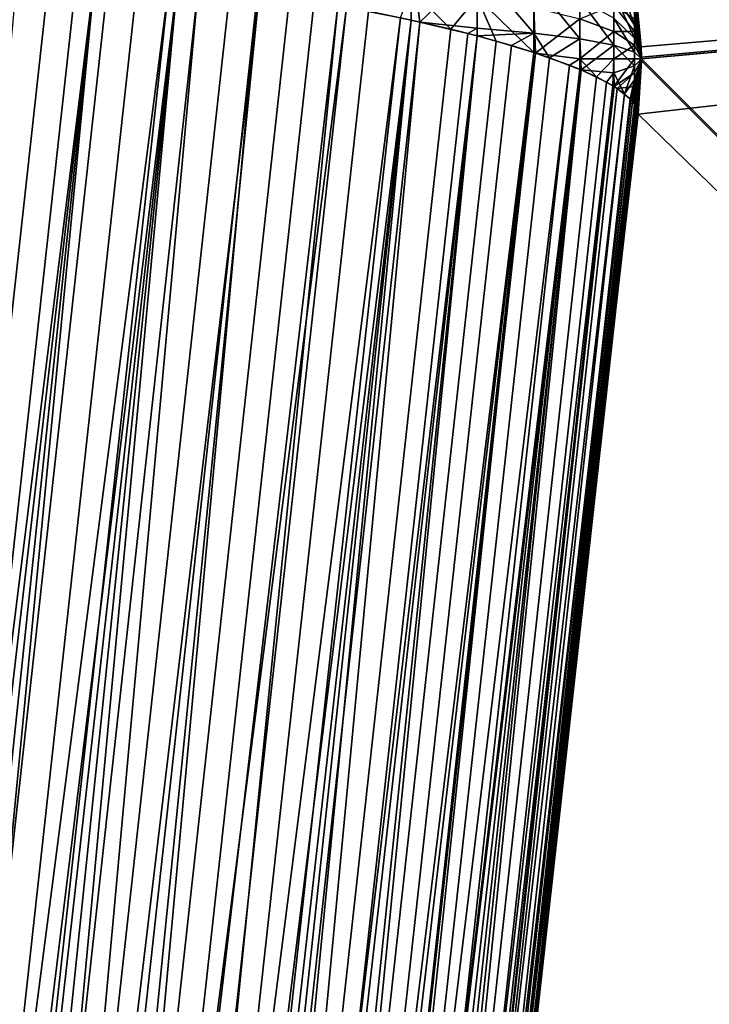
# Model space of a CAD drawing. Units: inches. Extents: x -3.5 to 3.5, y 0 to 34.5.
# Drawn here: x 1.7 to 2.1, y 21.1 to 21.6 of the extents above; entities that cross this region are included whole.
import ezdxf

# ---------------------------------------------------------------- set-up
doc = ezdxf.new("R2010")
doc.units = ezdxf.units.IN
doc.header["$MEASUREMENT"] = 0
doc.layers.add('solid_142358_3dstl', color=7, linetype='Continuous')

msp = doc.modelspace()

# ---------------------------------------------------------------- linework, layer by layer
at = {"layer": 'solid_142358_3dstl'}
for points in [[(3.08231, 20.59236, -5.08231), (1.93476, 20.6139, -5.08559), (3.27006, 21.73648, -5.27006)], [(3.27006, 21.73648, -5.27006), (1.93476, 20.6139, -5.08559), (2.04766, 21.59765, -5.24581)], [(3.27006, 21.73648, -5.27006), (2.04924, 21.63214, -5.2518), (2.04575, 21.66744, -5.25795)], [(3.27027, 21.73764, 1.27027), (2.0463, 21.66412, 1.25737), (2.04932, 21.62598, 1.25073)], [(3.27006, 21.73648, -5.27006), (2.04766, 21.59765, -5.24581), (2.04932, 21.62598, -5.25073)], [(3.27006, 21.73648, -5.27006), (2.04931, 21.62694, -5.25089), (2.04924, 21.63214, -5.2518)], [(2.04932, 21.62598, -5.25073), (2.04931, 21.62694, -5.25089), (3.27006, 21.73648, -5.27006)], [(3.27027, 21.73764, 1.27027), (2.04932, 21.62598, 1.25073), (3.08231, 20.59236, 1.08231)], [(1.90945, 21.65041, 1.0276), (1.93126, 21.64589, 1.03933), (1.93126, 21.67949, 1.04523)], [(1.93126, 21.67949, 1.04523), (1.93126, 21.64589, 1.03933), (1.93582, 21.64488, 1.04215)], [(1.93126, 21.67949, 1.04523), (1.93582, 21.64488, 1.04215), (1.96512, 21.67313, 1.06966)], [(1.72788, 21.67369, -5.0159), (1.7461, 21.67239, -5.01086), (1.56766, 20.05335, -4.7569)], [(1.58163, 20.05241, 0.75405), (1.76004, 21.67124, 1.00798), (1.72971, 21.67357, 1.01532)], [(1.96512, 21.64185, 1.06429), (1.96512, 21.67313, 1.06966), (1.93582, 21.64488, 1.04215)], [(1.99425, 21.63926, 1.09476), (1.99425, 21.66543, 1.09925), (1.96512, 21.67313, 1.06966)], [(1.99425, 21.63926, 1.09476), (1.96512, 21.67313, 1.06966), (1.96512, 21.64185, 1.06429)], [(1.7461, 21.67239, -5.01086), (1.76924, 21.6704, -5.00653), (1.56766, 20.05335, -4.7569)], [(1.56766, 20.05335, -4.7569), (1.76924, 21.6704, -5.00653), (1.59792, 20.05118, -4.75176)], [(1.58163, 20.05241, 0.75405), (1.76924, 21.6704, 1.00653), (1.76004, 21.67124, 1.00798)], [(1.61283, 20.04992, 0.7506), (1.76924, 21.6704, 1.00653), (1.58163, 20.05241, 0.75405)], [(1.76924, 21.6704, -5.00653), (1.7763, 21.66972, -5.00565), (1.59792, 20.05118, -4.75176)], [(1.7763, 21.66972, -5.00565), (1.80744, 21.66632, -5.00413), (1.59792, 20.05118, -4.75176)], [(1.61283, 20.04992, 0.7506), (1.79119, 21.66817, 1.00444), (1.76924, 21.6704, 1.00653)], [(1.61283, 20.04992, 0.7506), (1.81145, 21.66583, 1.00422), (1.79119, 21.66817, 1.00444)], [(2.04575, 21.64332, 1.21238), (2.04575, 21.64955, 1.21586), (2.03515, 21.67244, 1.18199)], [(2.04575, 21.64332, 1.21238), (2.03515, 21.67244, 1.18199), (2.03515, 21.66016, 1.17513)], [(2.04932, 21.62598, 1.25073), (2.0463, 21.66412, 1.25737), (2.04575, 21.66803, 1.25251)], [(2.04575, 21.66803, 1.25251), (2.04575, 21.66773, 1.24538), (2.04932, 21.62598, 1.25073)], [(2.04575, 21.66803, -5.24894), (2.04575, 21.66773, -5.25607), (2.04932, 21.62598, -5.25073)], [(2.04575, 21.66712, -5.24186), (2.04575, 21.66803, -5.24894), (2.04932, 21.62598, -5.25073)], [(2.04932, 21.62598, 1.25073), (2.04575, 21.66773, 1.24538), (2.04575, 21.66622, 1.2384)], [(2.04924, 21.63214, -5.2518), (2.04931, 21.62694, -5.25089), (2.04575, 21.66773, -5.25607)], [(2.04575, 21.66773, -5.25607), (2.04931, 21.62694, -5.25089), (2.04932, 21.62598, -5.25073)], [(2.04575, 21.66773, -5.25607), (2.04575, 21.66744, -5.25795), (2.04924, 21.63214, -5.2518)], [(1.59792, 20.05118, -4.75176), (1.80744, 21.66632, -5.00413), (1.62912, 20.04842, -4.75034)], [(1.64404, 20.04692, 0.75103), (1.81145, 21.66583, 1.00422), (1.61283, 20.04992, 0.7506)], [(1.80744, 21.66632, -5.00413), (1.81145, 21.66583, -5.00422), (1.62912, 20.04842, -4.75034)], [(1.62912, 20.04842, -4.75034), (1.81145, 21.66583, -5.00422), (1.66035, 20.04514, -4.7528)], [(1.64404, 20.04692, 0.75103), (1.82232, 21.66446, 1.00476), (1.81145, 21.66583, 1.00422)], [(1.67433, 20.0435, 0.75521), (1.82232, 21.66446, 1.00476), (1.64404, 20.04692, 0.75103)], [(1.81145, 21.66583, -5.00422), (1.83858, 21.66227, -5.00648), (1.66035, 20.04514, -4.7528)], [(1.67433, 20.0435, 0.75521), (1.85252, 21.66024, 1.00882), (1.82232, 21.66446, 1.00476)], [(2.01782, 21.63629, 1.12969), (2.01782, 21.65659, 1.13317), (1.99425, 21.66543, 1.09925)], [(2.01782, 21.63629, 1.12969), (1.99425, 21.66543, 1.09925), (1.99425, 21.63926, 1.09476)], [(2.04575, 21.66503, -5.23504), (2.04575, 21.66712, -5.24186), (2.04932, 21.62598, -5.25073)], [(2.04932, 21.62598, 1.25073), (2.04575, 21.66622, 1.2384), (2.04575, 21.66356, 1.23178)], [(2.04575, 21.66503, -5.23504), (2.04932, 21.62598, -5.25073), (2.04575, 21.66182, -5.22866)], [(2.04932, 21.62598, 1.25073), (2.04575, 21.66356, 1.23178), (2.04575, 21.65982, 1.2257)], [(1.83858, 21.66227, -5.00648), (1.85333, 21.66012, -5.00898), (1.66035, 20.04514, -4.7528)], [(1.66035, 20.04514, -4.7528), (1.85333, 21.66012, -5.00898), (1.69077, 20.04143, -4.75912)], [(1.70351, 20.03971, 0.76299), (1.85252, 21.66024, 1.00882), (1.67433, 20.0435, 0.75521)], [(1.85333, 21.66012, -5.00898), (1.86892, 21.65767, -5.01266), (1.69077, 20.04143, -4.75912)], [(1.86892, 21.65767, -5.01266), (1.89814, 21.65258, -5.0226), (1.69077, 20.04143, -4.75912)], [(1.70351, 20.03971, 0.76299), (1.8816, 21.65554, 1.01647), (1.85252, 21.66024, 1.00882)], [(1.93126, 21.66187, -5.04143), (1.93126, 21.64589, -5.03933), (1.92586, 21.64705, -5.03615)], [(1.96512, 21.65761, -5.06631), (1.9516, 21.64119, -5.05309), (1.93126, 21.66187, -5.04143)], [(1.93126, 21.66187, -5.04143), (1.9516, 21.64119, -5.05309), (1.93126, 21.64589, -5.03933)], [(2.04575, 21.63659, 1.21), (2.04575, 21.64332, 1.21238), (2.03515, 21.66016, 1.17513)], [(2.04575, 21.63659, 1.21), (2.03515, 21.66016, 1.17513), (2.03515, 21.64689, 1.17044)], [(2.04575, 21.65758, -5.22292), (2.04575, 21.66182, -5.22866), (2.04932, 21.62598, -5.25073)], [(2.04932, 21.62598, 1.25073), (2.04575, 21.65982, 1.2257), (2.04575, 21.6551, 1.22034)], [(1.70351, 20.03971, 0.76299), (1.89365, 21.6534, 1.02079), (1.8816, 21.65554, 1.01647)], [(1.73146, 20.03556, 0.77427), (1.89365, 21.6534, 1.02079), (1.70351, 20.03971, 0.76299)], [(1.73146, 20.03556, 0.77427), (1.90945, 21.65041, 1.0276), (1.89365, 21.6534, 1.02079)], [(1.96512, 21.65761, -5.06631), (1.96511, 21.63777, -5.06404), (1.9516, 21.64119, -5.05309)], [(1.97488, 21.63512, -5.07305), (1.96511, 21.63777, -5.06404), (1.96512, 21.65761, -5.06631)], [(1.97488, 21.63512, -5.07305), (1.96512, 21.65761, -5.06631), (1.99423, 21.6293, -5.09427)], [(1.99423, 21.6293, -5.09427), (1.96512, 21.65761, -5.06631), (1.99425, 21.65244, -5.09645)], [(2.03515, 21.63302, 1.16806), (2.03515, 21.64689, 1.17044), (2.01782, 21.65659, 1.13317)], [(2.03515, 21.63302, 1.16806), (2.01782, 21.65659, 1.13317), (2.01782, 21.63629, 1.12969)], [(2.01782, 21.64651, -5.131), (2.03515, 21.65362, -5.1725), (2.03515, 21.64001, -5.16896)], [(2.03515, 21.65362, -5.1725), (2.04575, 21.64651, -5.21399), (2.04575, 21.64, -5.21105)], [(2.03515, 21.65362, -5.1725), (2.04575, 21.64, -5.21105), (2.03515, 21.64001, -5.16896)], [(2.04575, 21.65242, -5.21798), (2.04575, 21.65758, -5.22292), (2.04932, 21.62598, -5.25073)], [(2.04932, 21.62598, 1.25073), (2.04575, 21.6551, 1.22034), (2.04575, 21.64955, 1.21586)], [(1.69077, 20.04143, -4.75912), (1.89814, 21.65258, -5.0226), (1.72011, 20.03731, -4.7692)], [(1.89814, 21.65258, -5.0226), (1.92586, 21.64705, -5.03615), (1.72011, 20.03731, -4.7692)], [(1.73146, 20.03556, 0.77427), (1.93126, 21.64589, 1.03933), (1.90945, 21.65041, 1.0276)], [(1.99423, 21.6293, -5.09427), (1.99425, 21.65244, -5.09645), (1.99509, 21.62901, -5.09534)], [(1.99509, 21.62901, -5.09534), (1.99425, 21.65244, -5.09645), (2.01782, 21.64651, -5.131)], [(2.04575, 21.64651, -5.21399), (2.04575, 21.65242, -5.21798), (2.04932, 21.62598, -5.25073)], [(2.04932, 21.62598, 1.25073), (2.04575, 21.64955, 1.21586), (2.04575, 21.64332, 1.21238)], [(1.72011, 20.03731, -4.7692), (1.92586, 21.64705, -5.03615), (1.74794, 20.03285, -4.78292)], [(1.75794, 20.03109, 0.78898), (1.93126, 21.64589, 1.03933), (1.73146, 20.03556, 0.77427)], [(1.92586, 21.64705, -5.03615), (1.93126, 21.64589, -5.03933), (1.74794, 20.03285, -4.78292)], [(1.74794, 20.03285, -4.78292), (1.93126, 21.64589, -5.03933), (1.77379, 20.02812, -4.80002)], [(1.75794, 20.03109, 0.78898), (1.93582, 21.64488, 1.04215), (1.93126, 21.64589, 1.03933)], [(1.78258, 20.02636, 0.80699), (1.93582, 21.64488, 1.04215), (1.75794, 20.03109, 0.78898)], [(1.93126, 21.64589, -5.03933), (1.9516, 21.64119, -5.05309), (1.77379, 20.02812, -4.80002)], [(1.78258, 20.02636, 0.80699), (1.96035, 21.63901, 1.06), (1.93582, 21.64488, 1.04215)], [(1.96512, 21.64185, 1.06429), (1.93582, 21.64488, 1.04215), (1.96035, 21.63901, 1.06)], [(1.99509, 21.62901, -5.09534), (2.01782, 21.64651, -5.131), (2.01782, 21.62598, -5.12925)], [(2.01782, 21.62598, -5.12925), (2.01782, 21.64651, -5.131), (2.03515, 21.64001, -5.16896)], [(2.04575, 21.62955, 1.2088), (2.04575, 21.63659, 1.21), (2.03515, 21.64689, 1.17044)], [(2.04575, 21.62955, 1.2088), (2.03515, 21.64689, 1.17044), (2.03515, 21.63302, 1.16806)], [(2.04575, 21.64, -5.21105), (2.04575, 21.64651, -5.21399), (2.04932, 21.62598, -5.25073)], [(2.04932, 21.62598, 1.25073), (2.04575, 21.64332, 1.21238), (2.04575, 21.63659, 1.21)], [(1.9516, 21.64119, -5.05309), (1.96511, 21.63777, -5.06404), (1.77379, 20.02812, -4.80002)], [(1.77379, 20.02812, -4.80002), (1.96511, 21.63777, -5.06404), (1.7972, 20.02322, -4.82017)], [(1.78258, 20.02636, 0.80699), (1.9651, 21.63778, 1.06404), (1.96035, 21.63901, 1.06)], [(1.80502, 20.02141, 0.82815), (1.9651, 21.63778, 1.06404), (1.78258, 20.02636, 0.80699)], [(1.96511, 21.63777, -5.06404), (1.97488, 21.63512, -5.07305), (1.7972, 20.02322, -4.82017)], [(1.80502, 20.02141, 0.82815), (1.98266, 21.63288, 1.08098), (1.9651, 21.63778, 1.06404)], [(1.96035, 21.63901, 1.06), (1.9651, 21.63778, 1.06404), (1.96512, 21.64185, 1.06429)], [(1.96512, 21.64185, 1.06429), (1.9651, 21.63778, 1.06404), (1.99425, 21.63926, 1.09476)], [(1.99425, 21.63926, 1.09476), (1.9651, 21.63778, 1.06404), (1.98266, 21.63288, 1.08098)], [(1.99425, 21.63926, 1.09476), (1.98266, 21.63288, 1.08098), (1.99425, 21.62929, 1.09429)], [(1.99425, 21.63926, 1.09476), (1.99425, 21.62929, 1.09429), (2.00217, 21.62662, 1.10466)], [(1.99425, 21.63926, 1.09476), (2.00217, 21.62662, 1.10466), (2.01782, 21.63629, 1.12969)], [(2.01782, 21.62598, -5.12925), (2.03515, 21.64001, -5.16896), (2.03515, 21.62598, -5.16776)], [(2.03515, 21.64001, -5.16896), (2.04575, 21.64, -5.21105), (2.04575, 21.6331, -5.20925)], [(2.03515, 21.64001, -5.16896), (2.04575, 21.6331, -5.20925), (2.03515, 21.62598, -5.16776)], [(2.04575, 21.6331, -5.20925), (2.04575, 21.64, -5.21105), (2.04932, 21.62598, -5.25073)], [(1.97488, 21.63512, -5.07305), (1.99423, 21.6293, -5.09427), (1.7972, 20.02322, -4.82017)], [(1.80502, 20.02141, 0.82815), (1.99425, 21.62929, 1.09429), (1.98266, 21.63288, 1.08098)], [(2.00217, 21.62662, 1.10466), (2.01784, 21.62064, 1.12937), (2.01782, 21.63629, 1.12969)], [(2.01782, 21.63629, 1.12969), (2.01784, 21.62064, 1.12937), (2.01854, 21.62035, 1.13066)], [(2.01782, 21.63629, 1.12969), (2.01854, 21.62035, 1.13066), (2.03515, 21.63302, 1.16806)], [(2.03515, 21.63302, 1.16806), (2.01854, 21.62035, 1.13066), (2.03515, 21.61895, 1.16806)], [(2.03515, 21.62598, -5.16776), (2.04575, 21.6331, -5.20925), (2.04575, 21.62598, -5.20864)], [(2.04575, 21.62242, 1.2088), (2.04575, 21.62955, 1.2088), (2.03515, 21.63302, 1.16806)], [(2.03515, 21.63302, 1.16806), (2.03515, 21.61895, 1.16806), (2.04575, 21.62242, 1.2088)], [(2.04932, 21.62598, 1.25073), (2.04575, 21.63659, 1.21), (2.04575, 21.62955, 1.2088)], [(2.04575, 21.62598, -5.20864), (2.04575, 21.6331, -5.20925), (2.04932, 21.62598, -5.25073)], [(1.7972, 20.02322, -4.82017), (1.99423, 21.6293, -5.09427), (1.81753, 20.01829, -4.84263)], [(1.82466, 20.01636, 0.85201), (1.99425, 21.62929, 1.09429), (1.80502, 20.02141, 0.82815)], [(1.99423, 21.6293, -5.09427), (1.99509, 21.62901, -5.09534), (1.81753, 20.01829, -4.84263)], [(1.99509, 21.62901, -5.09534), (2.01241, 21.62284, -5.12004), (1.81753, 20.01829, -4.84263)], [(1.82466, 20.01636, 0.85201), (2.00217, 21.62662, 1.10466), (1.99425, 21.62929, 1.09429)], [(2.01241, 21.62284, -5.12004), (1.99509, 21.62901, -5.09534), (2.01782, 21.62598, -5.12925)], [(2.04575, 21.62955, 1.2088), (2.04575, 21.62242, 1.2088), (2.04932, 21.62598, 1.25073)], [(1.81753, 20.01829, -4.84263), (2.01241, 21.62284, -5.12004), (1.83498, 20.01332, -4.86751)], [(2.01784, 21.62064, 1.12937), (2.00217, 21.62662, 1.10466), (1.82466, 20.01636, 0.85201)], [(2.01241, 21.62284, -5.12004), (2.01787, 21.62063, -5.12944), (1.83498, 20.01332, -4.86751)], [(2.01782, 21.62598, -5.12925), (2.01787, 21.62063, -5.12944), (2.01241, 21.62284, -5.12004)], [(2.03515, 21.62598, -5.16776), (2.0264, 21.61677, -5.1465), (2.01782, 21.62598, -5.12925)], [(2.01782, 21.62598, -5.12925), (2.0264, 21.61677, -5.1465), (2.01787, 21.62063, -5.12944)], [(2.03515, 21.62598, -5.16776), (2.03476, 21.61224, -5.16766), (2.0264, 21.61677, -5.1465)], [(2.03524, 21.61195, -5.16909), (2.03476, 21.61224, -5.16766), (2.03515, 21.62598, -5.16776)], [(2.03515, 21.62598, -5.16776), (2.04575, 21.62598, -5.20864), (2.03524, 21.61195, -5.16909)], [(2.04575, 21.62242, 1.2088), (2.03515, 21.61895, 1.16806), (2.04066, 21.60818, 1.18782)], [(2.03524, 21.61195, -5.16909), (2.04575, 21.62598, -5.20864), (2.04575, 21.61887, -5.20925)], [(2.04575, 21.62242, 1.2088), (2.04066, 21.60818, 1.18782), (2.04575, 21.61538, 1.21)], [(2.04932, 21.62598, 1.25073), (2.04575, 21.60865, 1.21238), (2.04584, 21.60284, 1.21607)], [(2.04575, 21.61538, 1.21), (2.04575, 21.60865, 1.21238), (2.04932, 21.62598, 1.25073)], [(2.04575, 21.62242, 1.2088), (2.04575, 21.61538, 1.21), (2.04932, 21.62598, 1.25073)], [(2.04575, 21.61196, -5.21105), (2.04575, 21.61887, -5.20925), (2.04932, 21.62598, -5.25073)], [(2.04609, 21.60245, -5.21823), (2.04575, 21.60546, -5.21399), (2.04932, 21.62598, -5.25073)], [(2.04575, 21.61887, -5.20925), (2.04575, 21.62598, -5.20864), (2.04932, 21.62598, -5.25073)], [(2.04575, 21.60546, -5.21399), (2.04575, 21.61196, -5.21105), (2.04932, 21.62598, -5.25073)], [(2.04584, 21.60284, 1.21607), (2.04608, 21.60246, 1.21815), (2.04932, 21.62598, 1.25073)], [(2.04608, 21.60246, 1.21815), (2.04663, 21.6015, 1.22351), (2.04932, 21.62598, 1.25073)], [(2.04609, 21.60245, -5.21823), (2.04932, 21.62598, -5.25073), (2.04615, 21.60235, -5.21877)], [(2.04693, 21.60088, -5.227), (2.04615, 21.60235, -5.21877), (2.04932, 21.62598, -5.25073)], [(2.04932, 21.62598, 1.25073), (2.04663, 21.6015, 1.22351), (2.04714, 21.60035, 1.23004)], [(2.04736, 21.59969, -5.23383), (2.04693, 21.60088, -5.227), (2.04932, 21.62598, -5.25073)], [(2.04714, 21.60035, 1.23004), (2.04747, 21.59926, 1.23629), (2.04932, 21.62598, 1.25073)], [(2.04739, 21.59958, -5.23443), (2.04736, 21.59969, -5.23383), (2.04932, 21.62598, -5.25073)], [(2.04932, 21.62598, -5.25073), (2.04757, 21.59869, -5.23962), (2.04739, 21.59958, -5.23443)], [(2.04762, 21.59828, 1.24202), (2.04932, 21.62598, 1.25073), (2.04747, 21.59926, 1.23629)], [(2.04757, 21.59869, -5.23962), (2.04932, 21.62598, -5.25073), (2.04765, 21.59784, -5.24465)], [(2.04762, 21.59828, 1.24202), (2.04931, 21.62503, 1.25056), (2.04932, 21.62598, 1.25073)], [(2.04766, 21.59765, 1.24581), (2.04931, 21.62503, 1.25056), (2.04762, 21.59828, 1.24202)], [(2.04766, 21.59765, -5.24581), (2.04765, 21.59784, -5.24465), (2.04932, 21.62598, -5.25073)], [(3.08231, 20.59236, 1.08231), (2.04931, 21.62503, 1.25056), (2.04766, 21.59765, 1.24581)], [(3.08231, 20.59236, 1.08231), (2.04932, 21.62598, 1.25073), (2.04931, 21.62503, 1.25056)], [(2.01784, 21.62064, 1.12937), (1.82466, 20.01636, 0.85201), (2.01854, 21.62035, 1.13066)], [(2.01854, 21.62035, 1.13066), (1.82466, 20.01636, 0.85201), (1.84116, 20.0113, 0.87821)], [(1.83498, 20.01332, -4.86751), (2.01787, 21.62063, -5.12944), (1.8491, 20.00842, -4.89414)], [(2.01854, 21.62035, 1.13066), (1.84116, 20.0113, 0.87821), (1.85419, 20.00632, 0.90626)], [(2.01787, 21.62063, -5.12944), (2.0264, 21.61677, -5.1465), (1.8491, 20.00842, -4.89414)], [(1.85419, 20.00632, 0.90626), (2.03144, 21.61416, 1.15853), (2.01854, 21.62035, 1.13066)], [(2.01854, 21.62035, 1.13066), (2.03144, 21.61416, 1.15853), (2.03515, 21.61895, 1.16806)], [(2.03515, 21.61895, 1.16806), (2.03144, 21.61416, 1.15853), (2.0353, 21.61191, 1.16927)], [(2.03515, 21.61895, 1.16806), (2.0353, 21.61191, 1.16927), (2.04066, 21.60818, 1.18782)], [(2.03524, 21.61195, -5.16909), (2.04575, 21.61887, -5.20925), (2.03695, 21.61086, -5.17439)], [(2.03695, 21.61086, -5.17439), (2.04575, 21.61887, -5.20925), (2.04575, 21.61196, -5.21105)], [(1.8491, 20.00842, -4.89414), (2.0264, 21.61677, -5.1465), (2.03476, 21.61224, -5.16766)], [(1.8491, 20.00842, -4.89414), (2.03476, 21.61224, -5.16766), (1.85976, 20.00366, -4.92221)], [(1.85419, 20.00632, 0.90626), (2.0353, 21.61191, 1.16927), (2.03144, 21.61416, 1.15853)], [(1.85976, 20.00366, -4.92221), (2.03476, 21.61224, -5.16766), (2.03524, 21.61195, -5.16909)], [(2.04575, 21.61538, 1.21), (2.04066, 21.60818, 1.18782), (2.04355, 21.6056, 1.20121)], [(2.04575, 21.61538, 1.21), (2.04355, 21.6056, 1.20121), (2.04575, 21.60865, 1.21238)], [(1.85419, 20.00632, 0.90626), (2.04066, 21.60818, 1.18782), (2.0353, 21.61191, 1.16927)], [(1.86353, 20.0015, 0.93571), (2.04066, 21.60818, 1.18782), (1.85419, 20.00632, 0.90626)], [(1.85976, 20.00366, -4.92221), (2.03524, 21.61195, -5.16909), (2.03695, 21.61086, -5.17439)], [(2.03695, 21.61086, -5.17439), (2.04397, 21.60516, -5.20352), (1.85976, 20.00366, -4.92221)], [(1.86353, 20.0015, 0.93571), (2.04355, 21.6056, 1.20121), (2.04066, 21.60818, 1.18782)], [(2.03695, 21.61086, -5.17439), (2.04575, 21.61196, -5.21105), (2.04397, 21.60516, -5.20352)], [(2.04575, 21.60865, 1.21238), (2.04355, 21.6056, 1.20121), (2.04579, 21.60291, 1.21568)], [(2.04397, 21.60516, -5.20352), (2.04575, 21.61196, -5.21105), (2.04484, 21.60417, -5.20882)], [(2.04575, 21.60546, -5.21399), (2.04484, 21.60417, -5.20882), (2.04575, 21.61196, -5.21105)], [(2.04575, 21.60865, 1.21238), (2.04579, 21.60291, 1.21568), (2.04584, 21.60284, 1.21607)], [(1.85976, 20.00366, -4.92221), (2.04397, 21.60516, -5.20352), (1.8669, 19.99907, -4.95151)], [(2.04579, 21.60291, 1.21568), (2.04355, 21.6056, 1.20121), (1.86353, 20.0015, 0.93571)], [(1.86353, 20.0015, 0.93571), (2.04584, 21.60284, 1.21607), (2.04579, 21.60291, 1.21568)], [(1.86353, 20.0015, 0.93571), (2.04608, 21.60246, 1.21815), (2.04584, 21.60284, 1.21607)], [(1.86907, 19.9969, 0.96621), (2.04608, 21.60246, 1.21815), (1.86353, 20.0015, 0.93571)], [(1.8669, 19.99907, -4.95151), (2.04484, 21.60417, -5.20882), (1.8651, 19.97102, -4.95299)], [(1.8651, 19.97102, -4.95299), (2.04484, 21.60417, -5.20882), (2.04609, 21.60245, -5.21823)], [(1.8651, 19.97102, -4.95299), (2.04609, 21.60245, -5.21823), (2.04615, 21.60235, -5.21877)], [(2.04615, 21.60235, -5.21877), (2.04693, 21.60088, -5.227), (1.8651, 19.97102, -4.95299)], [(1.8669, 19.99907, -4.95151), (2.04397, 21.60516, -5.20352), (2.04484, 21.60417, -5.20882)], [(1.86907, 19.9969, 0.96621), (2.04663, 21.6015, 1.22351), (2.04608, 21.60246, 1.21815)], [(2.04609, 21.60245, -5.21823), (2.04484, 21.60417, -5.20882), (2.04575, 21.60546, -5.21399)], [(1.8651, 19.97102, -4.95299), (2.04693, 21.60088, -5.227), (2.04736, 21.59969, -5.23383)], [(1.8651, 19.97102, -4.95299), (2.04736, 21.59969, -5.23383), (1.93476, 20.6139, -5.08559)], [(2.04714, 21.60035, 1.23004), (2.04663, 21.6015, 1.22351), (1.86907, 19.9969, 0.96621)], [(2.04747, 21.59926, 1.23629), (2.04714, 21.60035, 1.23004), (1.86907, 19.9969, 0.96621)], [(1.98872, 21.09829, 1.16193), (2.04747, 21.59926, 1.23629), (1.86907, 19.9969, 0.96621)], [(1.93476, 20.6139, -5.08559), (2.04736, 21.59969, -5.23383), (2.04739, 21.59958, -5.23443)], [(1.93476, 20.6139, -5.08559), (2.04739, 21.59958, -5.23443), (2.04757, 21.59869, -5.23962)], [(2.04765, 21.59784, -5.24465), (1.93476, 20.6139, -5.08559), (2.04757, 21.59869, -5.23962)], [(2.04766, 21.59765, -5.24581), (1.93476, 20.6139, -5.08559), (2.04765, 21.59784, -5.24465)], [(2.04762, 21.59828, 1.24202), (2.04747, 21.59926, 1.23629), (1.98872, 21.09829, 1.16193)], [(1.98872, 21.09829, 1.16193), (2.04766, 21.59765, 1.24581), (2.04762, 21.59828, 1.24202)], [(2.04766, 21.59765, 1.24581), (1.98872, 21.09829, 1.16193), (3.08231, 20.59236, 1.08231)]]:
    msp.add_3dface(points, dxfattribs=at)

doc.saveas('drawing.dxf')
